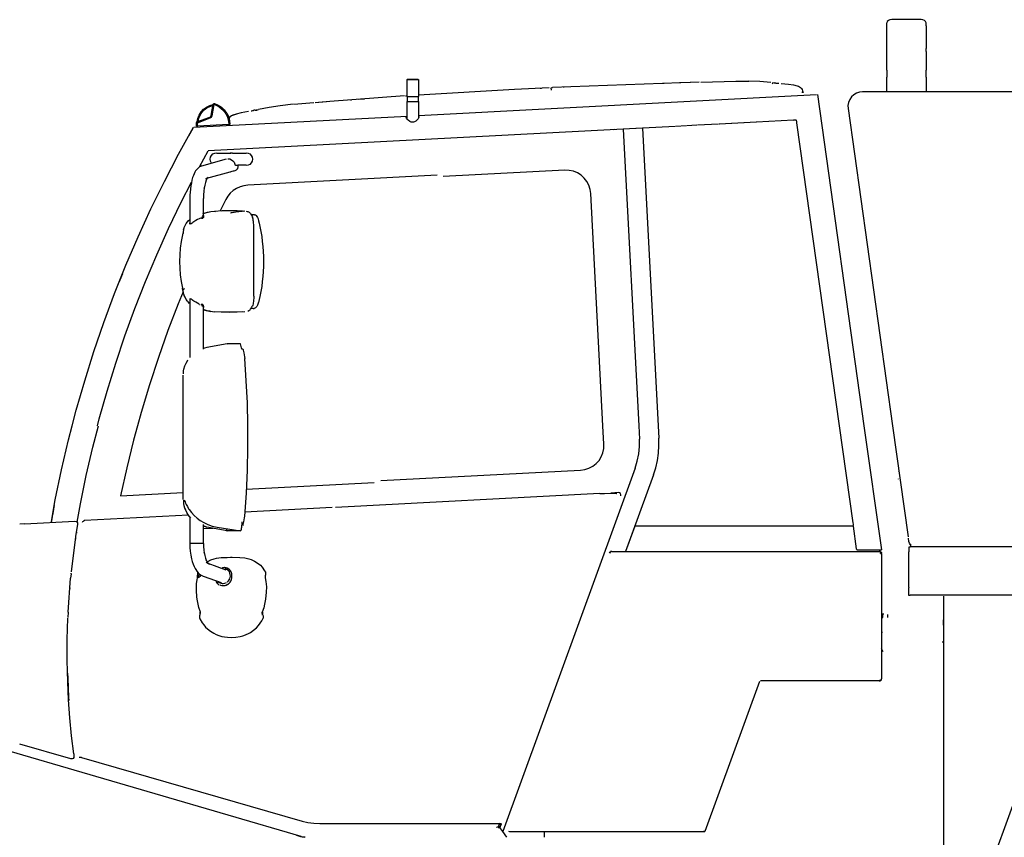
# Model space of a CAD drawing. Extents: x 39352 to 205217, y -145499 to 56255.
# Drawn here: x 133703 to 135719, y -41490 to -39815 of the extents above; entities that cross this region are included whole.
import ezdxf

# ---------------------------------------------------------------- set-up
doc = ezdxf.new("R2010")
doc.units = 0
doc.layers.get('0').update_dxf_attribs({"linetype": 'CONTINUOUS'})

msp = doc.modelspace()

# ---------------------------------------------------------------- linework, layer by layer
at = {"color": 104, "linetype": 'Continuous'}
for p, q in [((135479.1, -39827.6), (135479.1, -39821.5)), ((135549.1, -39815), (135489.1, -39815)), ((135559.1, -39827.6), (135559.1, -39821.5)), ((135479.1, -39874.2), (135479.1, -39827.6)), ((135559.1, -39827.6), (135559.1, -39874.2)), ((135479.1, -39880.4), (135479.1, -39874.2)), ((135479.1, -39918.7), (135479.1, -39880.4)), ((135559.1, -39880.4), (135559.1, -39874.2)), ((135559.1, -39880.4), (135559.1, -39918.7)), ((135479.1, -39918.7), (135479.1, -39932.5)), ((135559.1, -39932.5), (135559.1, -39918.7)), ((134497.2, -39936.7), (134496.2, -39937.7)), ((134496.2, -39937.7), (134519.7, -39937.7)), ((134496.2, -39972.7), (134496.2, -39937.7)), ((134497.2, -39936.7), (134518.7, -39936.7)), ((134519.7, -39937.7), (134519.7, -39972.7)), ((135094.7, -39942.7), (134794.4, -39954)), ((135020.3, -39945), (135022.6, -39944.9)), ((135054.4, -39943.8), (135076.9, -39943.2)), ((135097.6, -39942.7), (135169.7, -39940.8)), ((135169.7, -39941.7), (135169.7, -39940.8)), ((135169.7, -39940.8), (135196.4, -39940.9)), ((135248.3, -39944.7), (135244.2, -39944.8)), ((135248.3, -39944.7), (135250.1, -39944.7)), ((135250.1, -39944.7), (135250.8, -39944.7)), ((135257.8, -39946), (135254.3, -39946.1)), ((135479.1, -39962.9), (135479.1, -39932.5)), ((135559.1, -39932.5), (135559.1, -39962.9)), ((134716, -39957.9), (134519.7, -39969.4)), ((134787.4, -39954.4), (134716, -39957.9)), ((134769.2, -39955.2), (134771.5, -39955.1)), ((134790.9, -39954.9), (134791.1, -39959.6)), ((134791.9, -39954.1), (134794.2, -39954)), ((134815.8, -39952.9), (134818, -39952.8)), ((135307.2, -39964.1), (135304.7, -39964.2)), ((135306.3, -39960.9), (135307.2, -39964.1)), ((137004.3, -39962.9), (135429.1, -39962.9)), ((134264.6, -39988.2), (134305.6, -39985)), ((134307.8, -39984.8), (134331.2, -39982.9)), ((134337.8, -39982.3), (134314.8, -39984.7)), ((134490.8, -39971.3), (134337.8, -39982.3)), ((134380.6, -39979.1), (134382.8, -39978.9)), ((134396.5, -39977.9), (134409, -39977.1)), ((134493.1, -39971.1), (134496.2, -39970.9)), ((134496.2, -39972.7), (134519.7, -39972.7)), ((134496.2, -39982.7), (134519.7, -39982.7)), ((134496.2, -40018.2), (134496.2, -39982.7)), ((134497.2, -39982.7), (134497.2, -39972.7)), ((134518.7, -39972.7), (134518.7, -39982.7)), ((134519.7, -40011.2), (135334.6, -39968.5)), ((134519.7, -39982.7), (134519.7, -40016.4)), ((135336.5, -39968.4), (135431.9, -40647.2)), ((134095, -40011.5), (134099.4, -39988.4)), ((134096.9, -40011.8), (134101.4, -39988.8)), ((134099.4, -39988.4), (134101.4, -39988.8)), ((134102, -39986.9), (134101.4, -39988.8)), ((134183.4, -40000.6), (134182.7, -40000.6)), ((134185.2, -40000.4), (134183.4, -40000.6)), ((134185.2, -40000.4), (134189.3, -40000.1)), ((134187.4, -39999.6), (134192, -39998.7)), ((134263, -39988.3), (134236.5, -39991.2)), ((135399.4, -39997.1), (135490.7, -40647.2)), ((134059.8, -40035.3), (134496.2, -40012.4)), ((134064.8, -40026.6), (134066.8, -40026.5)), ((134065.1, -40033.1), (134064.8, -40026.6)), ((134066, -40024.6), (134092.5, -40014.5)), ((134066, -40024.6), (134066.8, -40026.5)), ((134066.8, -40026.5), (134093.2, -40016.3)), ((134067.2, -40035), (134066.8, -40026.5)), ((134092.5, -40014.5), (134093.2, -40016.3)), ((134095, -40011.5), (134096.9, -40011.8)), ((134494.7, -40015), (134494.7, -40015.4)), ((134520.6, -40013.7), (134520.6, -40013.7)), ((135211.1, -40025), (135135.3, -40029)), ((135287.7, -40021), (135136.1, -40029)), ((135293.3, -40020.7), (135287.8, -40021)), ((135293.3, -40020.7), (135293.3, -40019.9)), ((135293.3, -40020.7), (135293.9, -40024.5)), ((135294.1, -40026.3), (135381.4, -40647.2)), ((134057.2, -40038.2), (134048.5, -40053.7)), ((134065.1, -40033.1), (134067.1, -40033)), ((134131.2, -40029.7), (134067.1, -40033)), ((134964.6, -40038), (134088.9, -40083.9)), ((134131.2, -40029.7), (134133.2, -40029.5)), ((134131.3, -40031.6), (134131.2, -40030.1)), ((134920.8, -40040.3), (134918.8, -40040.4)), ((134978.7, -40037.3), (134938.8, -40039.4)), ((134938.8, -40039.4), (134970.6, -40647.2)), ((134978.7, -40037.3), (135010.7, -40647.2)), ((135045.3, -40033.7), (134979.4, -40037.2)), ((135068, -40032.5), (135046.5, -40033.7)), ((135089.6, -40031.4), (135069.2, -40032.5)), ((135134, -40029.1), (135090.8, -40031.3)), ((134071.2, -40116.6), (134088.8, -40083.9)), ((134088.9, -40083.9), (134088.8, -40083.6)), ((134106.5, -40088.9), (134106.5, -40087.6)), ((134076.1, -40114.2), (134126.2, -40100.2)), ((134135.1, -40088.9), (134106.5, -40088.9)), ((134138.9, -40088.8), (134133.9, -40088.8)), ((134166.5, -40088.9), (134139, -40088.9)), ((134133.4, -40127.2), (134085.6, -40140.5)), ((134138.9, -40125.6), (134133.8, -40127.1)), ((134143.6, -40110.8), (134144.1, -40112.8)), ((134143.7, -40111), (134145, -40111)), ((134145.2, -40112.8), (134144.1, -40112.8)), ((134145.2, -40112.8), (134150.5, -40112.8)), ((134149.9, -40112.7), (134166.5, -40112.7)), ((134166.5, -40112.7), (134166.5, -40113.8)), ((134819.4, -40123.5), (134570.4, -40136.5)), ((134819.4, -40123.5), (134570.5, -40136.5)), ((134557.8, -40133.8), (134170, -40154.1)), ((134051.4, -40181.2), (134051.4, -40233.3)), ((134078.5, -40181.2), (134078.5, -40220.7)), ((134124.9, -40183.3), (134113.2, -40206.5)), ((134897.5, -40647.2), (134872.6, -40171.4)), ((134164, -40207.2), (134145.9, -40209.3)), ((134161.4, -40207.4), (134159, -40207.7)), ((134071.5, -40222.2), (134072.7, -40221.8)), ((134075.3, -40220.5), (134077.4, -40220.5)), ((134078.5, -40212.3), (134083.1, -40210.7)), ((134145.9, -40209.3), (134134.7, -40211.2)), ((134145.8, -40209.3), (134135.7, -40211)), ((134176, -40214.3), (134180.9, -40214)), ((134180.9, -40214), (134183, -40214.2)), ((134192.2, -40226.9), (134193.5, -40232)), ((134192.2, -40226.9), (134192.8, -40229)), ((134038.6, -40244.8), (134037.4, -40249.6)), ((134182.3, -40381.6), (134182.3, -40239)), ((134193.5, -40232), (134195, -40238.6)), ((133913.2, -40335.8), (133906.8, -40352)), ((134051.4, -40387), (134051.4, -40507.2)), ((134193.6, -40388.3), (134192.6, -40392.4)), ((134195, -40382), (134193.6, -40388.3)), ((134071.5, -40398.4), (134072.6, -40398.8)), ((134077.8, -40398.6), (134074.9, -40398.6)), ((134077.4, -40400.1), (134075.3, -40400.1)), ((134078.5, -40401.7), (134078.5, -40489.9)), ((134078.5, -40408.3), (134083.1, -40409.9)), ((134175.8, -40406.3), (134180.9, -40406.6)), ((134180.9, -40406.6), (134180.6, -40406.6)), ((134180.9, -40406.6), (134183, -40406.4)), ((134101.7, -40413.4), (134102.2, -40413.4)), ((134128, -40478.9), (134085.9, -40486.7)), ((134155.2, -40478.9), (134128, -40478.9)), ((134158.2, -40490.1), (134155.2, -40478.9)), ((134159.7, -40490.1), (134158.2, -40490.1)), ((134038, -40647.2), (134038, -40543.5)), ((134038, -40797.7), (134038, -40647.2)), ((134899.5, -40684.7), (134897.5, -40647.2)), ((134970.6, -40647.2), (134972.1, -40674.5)), ((135010.7, -40647.2), (135012, -40672.4)), ((135381.4, -40647.2), (135409.3, -40846)), ((135431.9, -40647.2), (135467.6, -40900.9)), ((135490.7, -40647.2), (135522.7, -40874.3)), ((134442.5, -40759.3), (134851.6, -40737.8)), ((134963.2, -40733.6), (134692.3, -41478)), ((135000.8, -40747.3), (134943.6, -40904.5)), ((135502.2, -40739.7), (135502.2, -40740.2)), ((134166.9, -40777.1), (134429.2, -40763.4)), ((135502.2, -40755.6), (135502.2, -40756.1)), ((133909.6, -40790.6), (134038, -40783.9)), ((134891.3, -40785.8), (134349.9, -40814.2)), ((134929, -40783.8), (134913.3, -40784.7)), ((133771.3, -40823.4), (133774, -40810)), ((133769.6, -40833.6), (133767.6, -40844.9)), ((133772.5, -40818.3), (133770.2, -40830.2)), ((134048.7, -40830), (133836, -40841.1)), ((134051.4, -40833.5), (134051.4, -40888.3)), ((134343.1, -40814.5), (134164.3, -40823.9)), ((133712.6, -40847.8), (133703, -40848.3)), ((133712.6, -40847.8), (133816.2, -40842.4)), ((133821.4, -40848.2), (133817.5, -40873.5)), ((133836, -40841.9), (133836, -40841.1)), ((134078.5, -40849.4), (134078.5, -40888.3)), ((134962.5, -40852.9), (134945.8, -40898.9)), ((135410.3, -40852.9), (134962.5, -40852.9)), ((135409, -40843.5), (135410, -40850.6)), ((135410.3, -40852.9), (135410, -40850.9)), ((135416.8, -40898.9), (135410.3, -40852.9)), ((133818.1, -40865.1), (133820.6, -40865.3)), ((134099.1, -40857.1), (134078.5, -40858.2)), ((134128, -40862.4), (134086, -40854.6)), ((134107.1, -40854.6), (134155.2, -40862.4)), ((134155.2, -40862.4), (134128, -40862.4)), ((133817.4, -40874.5), (133808.6, -40945.9)), ((133818.8, -40878.8), (133816.8, -40878.8)), ((134078.5, -40888.3), (134051.4, -40888.3)), ((135524.1, -40884.3), (135523, -40877)), ((135527.2, -40889.6), (135527.2, -40894.4)), ((134911, -40906.4), (134910.5, -40907.9)), ((134911, -40906.4), (134912.4, -40906.9)), ((134912.6, -40906.5), (134911.2, -40905.9)), ((134912.6, -40906.5), (134912.4, -40906.9)), ((134915.3, -40904.4), (134913, -40904.4)), ((134913, -40904.4), (134913, -40905.9)), ((134915.3, -40904.4), (135463.5, -40904.4)), ((134945.8, -40898.9), (134945, -40900.9)), ((135417.1, -40900.9), (135416.8, -40898.9)), ((135417.1, -40900.9), (135421.1, -40900.9)), ((135421.1, -40900.9), (135437.3, -40900.9)), ((135437.3, -40900.9), (135467.6, -40900.9)), ((135466.1, -40904.4), (135463.5, -40904.4)), ((135466.1, -40904.4), (135466.1, -40905.9)), ((135466.1, -40905.9), (135467.6, -40905.9)), ((135466.1, -40908.5), (135466.1, -40906.2)), ((135466.1, -40908.5), (135467.6, -40908.5)), ((135467.6, -40905.9), (135467.6, -40906.3)), ((135467.6, -40908.5), (135467.6, -40905.9)), ((135467.6, -40908.5), (135467.6, -41165.4)), ((135523.6, -40895.4), (135523.6, -40905.4)), ((135526.6, -40895.4), (135523.6, -40895.4)), ((135523.6, -40911), (135523.6, -40905.4)), ((135523.6, -40911.7), (135523.6, -40911)), ((135523.6, -40912.9), (135523.6, -40912.2)), ((135523.6, -40977), (135523.6, -40912.9)), ((135526.6, -40894.4), (135526.6, -40895.9)), ((135526.6, -40894.4), (137498.7, -40894.4)), ((134088, -40928.6), (134124.9, -40941.8)), ((134135, -40916.2), (134136.4, -40916.2)), ((134136.4, -40916.2), (134137.9, -40916.2)), ((133808.2, -40949.9), (133807.3, -40959.4)), ((133808.2, -40949.9), (133808.3, -40948.9)), ((134067, -40947.1), (134067, -40953)), ((134067, -40947.1), (134068.1, -40947.7)), ((134067, -40958.4), (134067, -40953)), ((134067.1, -40953), (134069.3, -40952.7)), ((134206.1, -40947.1), (134206.1, -40953)), ((134206.1, -40958.5), (134206.1, -40953)), ((133802.3, -41029.1), (133807.3, -40959.4)), ((134078.6, -40954.9), (134115.8, -40968.3)), ((134109.7, -40971.2), (134111.8, -40972.6)), ((134110.2, -40966.2), (134111.7, -40967.6)), ((134111.7, -40967.6), (134113.5, -40968.7)), ((134128.3, -40972), (134130.4, -40970.7)), ((134133.9, -40958), (134134.4, -40955.1)), ((134134.3, -40967), (134135.6, -40965.1)), ((134135.6, -40965.1), (134137, -40962.1)), ((134137, -40962.1), (134137.7, -40959)), ((134137.7, -40955.4), (134137.7, -40955.1)), ((134137.7, -40959), (134137.7, -40955.4)), ((134137.7, -40959), (134137.7, -40957.4)), ((133805.7, -40979), (133805.6, -40980.4)), ((135523.6, -40977.7), (135523.6, -40977)), ((135523.6, -40978.2), (135523.6, -40978.9)), ((135523.6, -40984.5), (135523.6, -40978.9)), ((135523.6, -40994.5), (135523.6, -40984.5)), ((135526.6, -40994.5), (135523.6, -40994.5)), ((135526.6, -40993), (135526.6, -40994.9)), ((135526.6, -40993), (137498.7, -40993)), ((135594.6, -40996), (135594.6, -41830.1)), ((133802.3, -41029.1), (133801.8, -41039.8)), ((134071.1, -41035.2), (134071.1, -41040.9)), ((134072.3, -41034.8), (134072.3, -41028.9)), ((134072.8, -41034.8), (134073.2, -41028.9)), ((134200.1, -41034.8), (134199.8, -41028.9)), ((134199.8, -41028.9), (134200.6, -41028.9)), ((134200.6, -41034.8), (134200.6, -41028.9)), ((134201.9, -41035.3), (134201.9, -41041)), ((135472.6, -41032.8), (135470.3, -41032.8)), ((135470.9, -41039.9), (135470.9, -41033.6)), ((135481, -41039.9), (135481, -41033.6)), ((135466.9, -41039.9), (135470.9, -41039.9)), ((135594.1, -41044.7), (135594.1, -41055.3)), ((135468.2, -41068.7), (135470, -41070.5)), ((135592.4, -41089.4), (135594.6, -41089.2)), ((135471.5, -41110), (135467.6, -41103.2)), ((135218, -41171), (135106.3, -41478)), ((135463.5, -41169.5), (135220.2, -41169.5)), ((135280, -41170.1), (135280.1, -41169.5)), ((135463.5, -41168), (135465.8, -41168)), ((135463.5, -41169.5), (135466.1, -41169.5)), ((135467.6, -41168), (135466.1, -41168)), ((135466.1, -41168), (135466.1, -41169.5)), ((135467.6, -41168), (135467.6, -41165.4)), ((135819.7, -41195.2), (135683.8, -41568.6)), ((134279.4, -41488.4), (133681.7, -41313.6)), ((133807.8, -41329.4), (133702.9, -41299.3)), ((133813.5, -41319.1), (133814.1, -41323.9)), ((133829.5, -41326.3), (134281.4, -41456.6)), ((134317.7, -41461.7), (134684.7, -41461.7)), ((134682.8, -41469.9), (134686.8, -41469.9)), ((134684.7, -41461.7), (134684.4, -41463.3)), ((134686.8, -41469.9), (134685.7, -41468.4)), ((134692.3, -41478), (134686.6, -41469.9)), ((134686.7, -41469.9), (134689.1, -41463.3)), ((134700.7, -41490), (134692.3, -41478)), ((134703.8, -41477.1), (134706.3, -41478)), ((134706.3, -41478), (135106.3, -41478)), ((134777, -41477.8), (134777, -41490)), ((135103.4, -41476.9), (135106.3, -41478)), ((134282.4, -41490), (134270.5, -41486.5)), ((134282.2, -41489.2), (134286, -41489.9))]:
    msp.add_line(p, q, dxfattribs=at)
for points in [[(135489.1, -39815), (135485.2, -39815.5), (135482, -39816.9), (135479.8, -39819), (135479.1, -39821.5)], [(135559.1, -39821.5), (135558.3, -39819), (135556.1, -39816.9), (135552.9, -39815.5), (135549.1, -39815)], [(135241.4, -39943.7), (135218.9, -39941.9), (135196.4, -39940.9)], [(135244.2, -39944.8), (135244.8, -39945.8), (135245.5, -39946.2)], [(135251, -39944.7), (135251.1, -39944.7), (135251.3, -39944.7), (135251.8, -39944.8), (135253.3, -39945.1)], [(135262.4, -39945.9), (135277.3, -39947.1), (135287.8, -39948.5)], [(135287.8, -39948.5), (135295.2, -39950.3), (135298, -39951.5), (135300.3, -39952.8)], [(135300.3, -39952.8), (135302.3, -39954.3), (135303.9, -39956.2), (135305.2, -39958.4), (135306.3, -39960.9)], [(135429.1, -39962.9), (135422.7, -39963.6), (135416.6, -39965.6), (135411.1, -39968.9), (135406.4, -39973.2), (135402.8, -39978.5), (135400.3, -39984.4), (135399.1, -39990.7), (135399.4, -39997.1)], [(134066.3, -40024.5), (134067.7, -40017.2), (134070.5, -40010.3), (134074.4, -40004), (134079.5, -39998.5), (134085.4, -39994.1), (134092.1, -39990.8), (134099.3, -39988.9)], [(134068.4, -40023.7), (134069.9, -40017), (134072.5, -40010.7), (134076.1, -40005), (134080.8, -40000), (134086.3, -39995.9), (134092.4, -39992.9), (134098.9, -39991)], [(134099.4, -39988.4), (134099.9, -39987.4), (134100.9, -39986.8), (134102, -39986.9)], [(134101.4, -39988.8), (134108.5, -39991.8), (134114.9, -39996), (134120.5, -40001.3), (134125.1, -40007.6), (134128.4, -40014.5), (134130.5, -40022), (134131.2, -40029.7)], [(134102, -39986.9), (134109.4, -39990), (134116.1, -39994.4), (134122, -40000), (134126.8, -40006.5), (134130.3, -40013.7), (134132.5, -40021.5), (134133.2, -40029.5)], [(134171.4, -40003.1), (134156.7, -40005.8), (134146.3, -40008.3)], [(134177.1, -40002.1), (134178.1, -40001.9), (134180.1, -40001.4), (134181.7, -40000.9), (134182.3, -40000.7), (134182.5, -40000.7), (134182.5, -40000.6)], [(134236.5, -39991.2), (134214.2, -39994.6), (134192, -39998.7)], [(134064.8, -40026.6), (134065.1, -40025.4), (134066, -40024.6)], [(134092.5, -40014.5), (134094.1, -40013.3), (134095, -40011.5)], [(134093.2, -40016.3), (134095.7, -40014.6), (134096.9, -40011.8)], [(134134.3, -40013.9), (134132.5, -40015.6), (134131.3, -40017.4)], [(134146.3, -40008.3), (134139.2, -40010.9), (134136.5, -40012.3), (134134.3, -40013.9)], [(134139.5, -40010.8), (134143.8, -40009.1), (134146.3, -40008.3)], [(134494.7, -40015), (134494.8, -40014.2), (134496.2, -40013)], [(134520.6, -40013.7), (134520.2, -40015.7), (134518.7, -40018.2), (134516.4, -40020.9), (134514, -40023), (134511.7, -40024.3), (134509.4, -40025.1), (134506.6, -40025.2), (134504.8, -40024.8), (134501.8, -40023.4), (134498.8, -40021.1), (134496.7, -40019), (134495.2, -40016.7), (134494.7, -40015)], [(135289, -40021.4), (135288.3, -40021.1), (135287.7, -40021)], [(135293.5, -40025.1), (135293.9, -40025.7), (135294.1, -40026.3)], [(133810.4, -40647.2), (133818.8, -40615.1), (133836.1, -40554.7), (133855, -40494.7), (133875.3, -40435.1), (133897.2, -40376.2), (133920.5, -40317.7), (133945.3, -40259.9), (133971.5, -40202.8), (133999.2, -40146.3), (134028.3, -40090.5), (134058.7, -40035.5)], [(134095.8, -40108.7), (134093.9, -40104.9), (134093.2, -40100.8), (134093.9, -40096.7), (134095.8, -40093), (134098.7, -40090.1), (134102.4, -40088.2), (134106.5, -40087.6)], [(134166.5, -40087.6), (134170.6, -40088.2), (134174.3, -40090.1), (134177.2, -40093), (134179.1, -40096.7), (134179.7, -40100.8), (134179.1, -40104.9), (134177.2, -40108.6), (134174.3, -40111.5), (134170.6, -40113.4), (134166.9, -40114)], [(134129.2, -40099.8), (134133, -40100.3), (134136.6, -40101.8), (134139.7, -40104.2), (134142.1, -40107.2), (134143.6, -40110.8)], [(134076.1, -40114.2), (134072.9, -40115.6), (134071.1, -40116.7), (134069.1, -40118.2), (134066.9, -40120.3), (134065, -40122.4), (134063.2, -40125), (134061.8, -40127.6), (134060.2, -40130.6), (134058.7, -40134), (134057.1, -40138.6), (134055.7, -40143.6), (134054.5, -40149.1), (134053.4, -40155.1), (134052.6, -40161.3), (134052.5, -40162.4), (134052, -40168.5), (134051.6, -40174.8), (134051.4, -40181.2)], [(134140.3, -40124.8), (134142.1, -40124.6), (134143.9, -40124.2), (134145.5, -40123.6), (134146.8, -40122.7), (134147.9, -40121.7), (134148.8, -40120.6), (134149, -40120.3)], [(134149, -40120.3), (134149.8, -40118.7), (134150.2, -40117), (134150.3, -40115.2), (134150.1, -40113.4), (134150, -40112.8)], [(134149, -40120.3), (134149.4, -40119.7), (134149.4, -40119)], [(134149.4, -40119), (134149.5, -40118.7), (134150.1, -40117.4), (134150.4, -40115.9), (134150.4, -40114.4), (134150.1, -40112.8)], [(134872.6, -40171.4), (134871.4, -40162.6), (134868.6, -40154.2), (134864.5, -40146.5), (134859.1, -40139.5), (134852.5, -40133.6), (134845, -40128.9), (134836.9, -40125.6), (134828.2, -40123.8), (134819.4, -40123.5)], [(133862.1, -40647.2), (133865.7, -40632.9), (133882, -40575.7), (133899.6, -40519), (133918.6, -40462.7), (133938.9, -40406.9), (133960.6, -40351.6), (133983.7, -40296.9), (134008, -40242.7), (134033.7, -40189.1), (134054.8, -40147.6)], [(134085.6, -40140.5), (134084.2, -40141.3), (134089.2, -40138.5), (134085.9, -40140.4), (134087.5, -40139.3), (134085.7, -40141.2), (134087.8, -40138.7), (134085.9, -40141.6), (134086.8, -40139.7), (134085, -40143.7), (134083.3, -40148.5), (134081.9, -40154.1), (134080.8, -40160.3), (134081, -40159.4), (134080.1, -40166.4), (134079.6, -40173.7), (134079.4, -40181.2)], [(134170, -40154.1), (134162, -40155.2), (134154.3, -40157.3), (134147, -40160.6), (134140.3, -40165), (134134.2, -40170.3), (134129.1, -40176.4), (134124.9, -40183.3)], [(134078.3, -40212.5), (134081.5, -40211.2), (134087.3, -40209.5), (134094.1, -40208.2), (134101.7, -40207.2)], [(134083.1, -40210.7), (134085.7, -40210), (134088.6, -40209.2), (134094.4, -40208.1)], [(134101.7, -40207.2), (134117.3, -40206.2), (134132.8, -40205.9), (134148.4, -40206.2), (134161.2, -40207)], [(134101.7, -40207.2), (134102.6, -40207.3), (134103.4, -40207.8), (134103.9, -40208.5)], [(134115.8, -40206.4), (134122.4, -40206.1), (134143.2, -40206.1), (134159, -40206.9)], [(134167, -40207.5), (134168.5, -40207.8), (134170.2, -40208.3), (134172.6, -40209.6), (134175, -40211.7), (134175.8, -40212.5), (134177.9, -40215.5), (134178.8, -40217.3), (134179.7, -40219.4)], [(134040, -40240.6), (134041.5, -40236.8), (134044, -40232.3), (134046.4, -40229.1), (134048.2, -40227.3), (134051.4, -40224.1)], [(134070.4, -40222.8), (134066.9, -40224.5), (134063.6, -40226.5), (134059.6, -40229.2), (134057.8, -40230.5), (134056, -40231.7), (134054, -40233), (134052.4, -40233.6), (134051.5, -40233.5), (134051.2, -40232.6), (134051.4, -40231.3)], [(134077.9, -40222), (134075, -40222), (134072.7, -40221.8)], [(134077.2, -40216.6), (134078.8, -40216.5), (134079.7, -40216.6), (134080, -40216.8), (134079.8, -40217.4), (134079.2, -40218), (134078.3, -40218.7), (134076.9, -40219.5), (134075.4, -40220.3)], [(134080.2, -40220.1), (134078.6, -40220.7), (134077.3, -40221.1)], [(134182.3, -40238.9), (134182.2, -40234.3), (134182.1, -40232), (134181.8, -40228.6), (134181.4, -40226.1), (134181, -40223.7), (134180.4, -40221.4), (134179.7, -40219.4)], [(134180.9, -40214), (134182.7, -40214.4), (134183.5, -40214.8)], [(134183, -40214.2), (134184.8, -40214.5), (134185.6, -40215)], [(134185.6, -40215), (134187, -40216.1), (134188.4, -40218)], [(134188.4, -40218), (134189.7, -40220.2), (134191, -40223.2), (134192.2, -40226.9)], [(134188.4, -40218), (134189.7, -40220.3), (134191, -40223.3), (134192.2, -40226.9)], [(134038.6, -40244.8), (134039.6, -40241.5), (134040, -40240.6)], [(134195, -40238.6), (134196.9, -40248.8), (134198.5, -40258.9), (134199.8, -40269.2), (134200.8, -40279.4), (134201.5, -40289.7), (134202, -40300), (134202.1, -40310.3), (134202, -40320.6), (134201.5, -40330.9), (134200.8, -40341.2), (134199.8, -40351.4), (134198.5, -40361.7), (134196.9, -40371.8), (134195, -40382)], [(134037.4, -40249.7), (134036.1, -40255.5), (134033.5, -40269.1), (134031.7, -40282.8), (134030.6, -40296.5), (134030.3, -40310.3)], [(134038.5, -40252.8), (134038.4, -40252.7), (134037.7, -40252), (134037.5, -40251.6)], [(134030.3, -40310.3), (134030.6, -40324.1), (134031.7, -40337.8), (134033.5, -40351.5), (134036.1, -40365.1), (134037.2, -40370), (134036.3, -40365.1), (134037.3, -40370.9)], [(134040.5, -40366.6), (134039.3, -40367.2), (134038.4, -40367.9), (134037.7, -40368.6), (134037.2, -40369.9)], [(134037.7, -40372.3), (134027.5, -40397.1), (134006.5, -40452), (133986.9, -40507.3), (133968.7, -40563.2), (133951.8, -40619.5), (133944.2, -40647.2)], [(134051.4, -40396.5), (134051, -40396.2), (134048.2, -40393.3), (134046.4, -40391.5), (134044, -40388.3), (134041.5, -40383.8), (134040, -40380), (134039.6, -40379.1), (134039, -40377.1), (134038.6, -40375.8), (134037.4, -40371)], [(134070.4, -40397.8), (134066.9, -40396), (134063.5, -40394), (134059.5, -40391.4), (134057.7, -40390.1), (134055.9, -40388.8), (134053.9, -40387.5), (134052.4, -40386.9), (134051.5, -40387.2), (134051.2, -40388), (134051.4, -40389.3)], [(134182.3, -40381.6), (134182.2, -40386.4), (134182, -40388.8), (134181.7, -40392.4), (134181.4, -40394.9), (134180.9, -40397.4), (134180.2, -40399.7), (134179.5, -40401.7)], [(134193.6, -40388.3), (134193, -40391), (134192.2, -40393.6), (134191.4, -40396.1)], [(134075.4, -40400.3), (134076.9, -40401.1), (134078.3, -40401.9), (134079.2, -40402.6), (134079.8, -40403.2), (134080, -40403.8), (134079.7, -40404), (134078.5, -40404.1)], [(134080.2, -40400.5), (134078.6, -40399.9), (134077.1, -40399.5), (134077.1, -40399.5)], [(134079.9, -40400.8), (134078.5, -40400.3), (134078, -40400.2), (134077.4, -40400.1)], [(134078.3, -40408.1), (134081.3, -40409.3), (134087.2, -40411), (134094, -40412.4), (134101.7, -40413.4)], [(134078.3, -40409.2), (134081.1, -40410), (134078.5, -40409.3)], [(134093.1, -40412.3), (134092.3, -40412.2), (134086.5, -40411.2), (134087.2, -40411.4), (134082.7, -40410.3), (134078.5, -40409.1)], [(134083.1, -40409.9), (134085.7, -40410.6), (134088.6, -40411.3), (134094.3, -40412.5)], [(134170.5, -40412.1), (134172.5, -40411.1), (134174.8, -40409.1), (134175.6, -40408.2), (134177.7, -40405.5), (134178.6, -40403.7), (134179.5, -40401.7)], [(134187.3, -40404.2), (134185.8, -40405.5), (134184.8, -40406), (134183, -40406.4)], [(134191.4, -40396.1), (134190.7, -40398), (134190, -40399.7), (134189.3, -40401.1), (134188.6, -40402.3), (134187.3, -40404.2)], [(134190.7, -40398.1), (134190, -40399.7), (134189.3, -40401.2), (134188.6, -40402.4), (134187.3, -40404.2)], [(134164, -40413.4), (134148.4, -40414.3), (134132.8, -40414.7), (134117.3, -40414.3), (134101.7, -40413.4)], [(134160.1, -40413.6), (134143.2, -40414.5), (134122.4, -40414.5), (134115.8, -40414.2)], [(134085.9, -40486.7), (134081.2, -40487.8), (134078.5, -40488.7)], [(134159.7, -40490.1), (134160.3, -40490.8), (134160.9, -40492.3), (134161.6, -40494.7), (134162.3, -40497.8), (134162.8, -40501.5), (134163.4, -40505.7), (134163.7, -40509.4)], [(134170.3, -40647.2), (134170.3, -40645.7), (134169.2, -40600.2), (134167, -40554.8), (134163.7, -40509.4)], [(134038.1, -40540.8), (134038.3, -40537.7), (134038.7, -40534.5), (134039.3, -40531.2), (134041.4, -40524.2), (134043.8, -40518.5), (134046.4, -40513.7), (134047.6, -40511.9)], [(133767.9, -40843.2), (133775.9, -40798.9), (133788.7, -40737.3), (133803, -40676), (133810.4, -40647.2)], [(133820.5, -40844.6), (133827.4, -40806.7), (133839.4, -40748.7), (133852.8, -40691), (133864.1, -40647.2)], [(133944.2, -40647.2), (133936.3, -40676.2), (133922.3, -40733.2), (133909.6, -40790.6)], [(134163.7, -40831.9), (134167.1, -40785.1), (134169.3, -40738.2), (134170.4, -40691.2), (134170.3, -40647.2)], [(135000.8, -40747.3), (135005.5, -40732.8), (135008.9, -40717.9), (135011.2, -40702.8), (135012.2, -40687.6), (135012, -40672.4)], [(134851.6, -40737.8), (134860.4, -40736.6), (134868.8, -40733.9), (134876.5, -40729.7), (134883.5, -40724.3), (134889.4, -40717.8), (134894.1, -40710.3), (134897.4, -40702.1), (134899.2, -40693.5), (134899.5, -40684.7)], [(134963.2, -40733.6), (134967.7, -40719.2), (134970.6, -40704.5), (134972.1, -40689.5), (134972.1, -40674.5)], [(134891.3, -40785.8), (134900.3, -40785.4), (134915.1, -40785), (134920.6, -40785), (134923.2, -40785.2), (134925, -40785.4), (134925.4, -40785.5), (134925.7, -40785.6), (134925.9, -40785.8)], [(134934, -40790.5), (134934.2, -40788.1), (134933.3, -40785.9), (134931.4, -40784.3), (134929, -40783.8)], [(134038.1, -40800.5), (134038.3, -40803.6), (134038.7, -40806.8), (134039.3, -40810.1), (134041.4, -40817.1), (134043.8, -40822.8), (134046.4, -40827.6), (134048.8, -40831.1)], [(134053.1, -40836), (134049.8, -40832.1), (134045.9, -40826.1), (134043, -40820.1), (134040.8, -40814), (134039.9, -40810.2), (134039.2, -40806.5), (134038.9, -40802.6), (134038.9, -40801), (134039, -40800.1), (134039.2, -40799.5), (134039.5, -40799.4), (134040, -40799.8), (134040.4, -40800.6), (134041.5, -40802.9), (134042.7, -40805.4), (134044, -40808.2), (134046.3, -40812.5), (134048.9, -40816.8)], [(134048.9, -40816.8), (134049.8, -40818.3), (134054.7, -40824.9), (134060.2, -40830.8), (134066.2, -40836.2), (134072.7, -40841), (134079.8, -40845.2), (134088.3, -40849.3), (134097.4, -40852.4), (134107.1, -40854.6)], [(134159.7, -40851.2), (134160.3, -40850.5), (134160.9, -40849), (134161.6, -40846.6), (134162.3, -40843.5), (134162.9, -40839.7), (134163.4, -40835.6), (134163.7, -40831.9)], [(133816.2, -40842.4), (133818.4, -40842.7), (133820.2, -40844), (133821.3, -40845.9), (133821.4, -40848.2)], [(133835.6, -40841.9), (133834.6, -40842), (133832.8, -40842.7), (133831.8, -40843.6), (133831, -40845.3)], [(133835.7, -40841.1), (133834.7, -40841.3), (133834.1, -40841.6)], [(134085.9, -40854.6), (134081.2, -40853.5), (134078.5, -40852.6)], [(134081.5, -40851.9), (134083.4, -40853.6), (134085.9, -40854.6)], [(134155.2, -40862.4), (134155.4, -40862.4), (134156, -40861.8), (134156.6, -40860.6), (134157.1, -40859), (134157.5, -40856.8), (134157.9, -40854.3), (134158.2, -40851.4), (134158.4, -40848.6), (134158.5, -40845.6), (134158.5, -40843.5)], [(134126.4, -40859.7), (134126.7, -40860.8), (134127.3, -40862), (134128, -40862.4)], [(134051.4, -40888.3), (134051.7, -40896), (134052.3, -40903.7), (134053.5, -40912.3), (134054.9, -40919.6), (134056.4, -40925.3), (134058.1, -40930.4), (134060, -40935.1), (134062.1, -40939.2), (134063.4, -40941.5), (134065.8, -40945), (134068.3, -40947.9), (134070.4, -40949.9), (134073.1, -40952.1), (134074.8, -40953.1), (134078.6, -40954.9)], [(134079.4, -40888.3), (134079.6, -40894.9), (134080.1, -40901.3), (134080.9, -40907.6), (134080.8, -40906.8), (134081.9, -40912.4), (134083.5, -40918.2), (134085.3, -40923.3), (134084.6, -40921.8), (134086.6, -40926), (134088.9, -40929.3), (134086.9, -40927), (134089.3, -40929.3), (134087.8, -40928.2), (134091.5, -40930.5)], [(135528.3, -40891), (135527.4, -40890.5), (135525.2, -40887.7), (135524.1, -40884.3)], [(135463.5, -40904.4), (135463.3, -40904.5), (135463.1, -40904.7), (135463, -40905), (135463, -40905.4)], [(134084.8, -40926.8), (134088.1, -40924.7), (134094.4, -40921.6), (134100.9, -40919.5), (134105.9, -40918.3), (134115.4, -40917.1), (134127.7, -40916.6), (134135, -40916.2)], [(134137.9, -40916.2), (134153.5, -40916.8), (134163.7, -40917.7), (134172.3, -40919.4), (134177.1, -40921), (134184.1, -40924.2), (134191.3, -40928.9), (134195.8, -40932.8), (134199.3, -40936.7), (134204.4, -40944), (134206.1, -40947.1)], [(134069.7, -40957.2), (134069.2, -40954.5), (134069.3, -40952.7)], [(134069.3, -40952.7), (134070.7, -40951.4), (134071.2, -40950.6)], [(134069.3, -40952.7), (134071.6, -40952.2), (134072.8, -40951.9)], [(134069.7, -40957.2), (134072.9, -40954.1), (134074.1, -40952.7)], [(134133, -40942.2), (134131.2, -40940.7), (134129.1, -40939.4), (134126.9, -40938.5), (134124.6, -40937.9), (134122.3, -40937.6), (134119.8, -40937.8), (134117.5, -40938.3), (134115.1, -40939.1)], [(134121.7, -40937.6), (134119.5, -40937.8), (134118, -40938.2)], [(134135.7, -40945.9), (134134.5, -40944.1), (134133.2, -40942.4), (134131.6, -40941), (134129.8, -40939.8), (134127.9, -40938.8), (134125.9, -40938.1), (134123.8, -40937.7), (134121.7, -40937.6)], [(134130.5, -40943.9), (134128.9, -40942.5), (134127.2, -40941.4), (134125.4, -40940.6), (134123.7, -40940.1)], [(134134.4, -40955.1), (134134.3, -40952), (134133.6, -40949), (134132.3, -40946.3), (134130.5, -40943.9)], [(134137.7, -40955.4), (134137.7, -40952.9), (134137.3, -40950.5), (134136.7, -40948.1), (134135.7, -40945.9)], [(134073.2, -41028.9), (134070, -41019.3), (134068.3, -41012.7), (134066.9, -41005.4), (134065.9, -40998), (134064.9, -40984), (134064.8, -40978.1), (134065.2, -40969.8), (134066.4, -40962.2), (134067.3, -40958.4)], [(134067.3, -40958.4), (134069.4, -40957.4), (134069.7, -40957.2)], [(134104.8, -40964.3), (134105, -40965), (134105.2, -40965.6), (134106.3, -40967.6), (134107.8, -40969.5)], [(134105.2, -40965.6), (134106.3, -40967.7), (134107.8, -40969.5)], [(134107.8, -40969.5), (134108.9, -40967.9), (134110.2, -40966.2)], [(134107.8, -40969.5), (134108.7, -40970.4), (134109.7, -40971.2)], [(134112.7, -40973), (134114.1, -40973.6), (134116.8, -40974.2), (134119.6, -40974.4), (134123.8, -40973.9), (134125.8, -40973.2), (134127.8, -40972.3), (134130.4, -40970.7), (134130.8, -40970.4), (134132.7, -40968.8), (134133, -40968.4)], [(134113.5, -40968.7), (134115.3, -40969.5), (134117.5, -40970), (134119.6, -40970.1), (134123.1, -40969.6), (134126.4, -40968.3)], [(134118.1, -40974.3), (134119.6, -40974.4), (134121.8, -40974.2), (134124, -40973.8), (134126.2, -40973), (134128.3, -40972)], [(134127.9, -40967.2), (134130.4, -40964.9), (134132, -40962.8)], [(134130.4, -40970.7), (134132.1, -40969.4), (134133.6, -40967.8), (134133.9, -40967.5)], [(134132, -40962.8), (134133.1, -40960.5), (134133.9, -40958)], [(134205.7, -40958.5), (134207.2, -40965.8), (134207.9, -40971.3), (134208.1, -40976.6), (134207.8, -40987.9), (134206.5, -41001.9), (134204.6, -41012.6), (134202.8, -41019.9), (134199.8, -41028.9)], [(135466.9, -41032.9), (135468.7, -41032.9), (135470.9, -41033.6)], [(133813.5, -41319.1), (133809.2, -41282.3), (133805.8, -41245.4), (133803.2, -41208.3), (133801.4, -41171.2), (133800.4, -41127.8), (133800.5, -41084.5), (133801.8, -41041.1)], [(134071.1, -41040.9), (134072, -41042.7), (134076.6, -41050.3), (134080, -41055), (134083.8, -41059.2), (134087.9, -41063.2), (134093.8, -41067.9), (134100.3, -41072), (134105.5, -41074.5), (134110.9, -41076.6), (134116.8, -41078.3), (134122.6, -41079.4), (134128.4, -41080.1), (134136.3, -41080.5)], [(134136.3, -41080.5), (134145.8, -41080), (134154.4, -41078.7), (134160, -41077.2), (134165.4, -41075.4), (134173.2, -41071.7), (134175.7, -41070.2), (134182.1, -41065.7), (134187.9, -41060.6), (134191.9, -41056.2), (134195.6, -41051.5), (134199, -41046.3), (134201.9, -41041)], [(133801, -41154), (133801.2, -41163.8), (133802.9, -41203.4), (133803.3, -41209.4)], [(135463, -41168.6), (135463.1, -41169.2), (135463.3, -41169.4), (135463.5, -41169.5)], [(133814.1, -41323.9), (133813.8, -41326.4), (133812.4, -41328.4), (133810.2, -41329.5), (133807.8, -41329.4)], [(133829.5, -41326.3), (133827.8, -41326.5), (133826.3, -41326.6), (133825, -41326.6), (133824.5, -41326.4)], [(134281.4, -41456.6), (134293.2, -41459.4), (134305.2, -41461.1), (134317.7, -41461.7)], [(134689.1, -41463.3), (134688.3, -41465), (134687.1, -41466.6), (134685.7, -41467.9), (134683.2, -41469.3), (134679.7, -41469.9)], [(134684.4, -41463.3), (134684, -41465), (134683.4, -41466.6), (134682.7, -41467.9), (134681.4, -41469.3), (134679.7, -41469.9)], [(134689.1, -41463.3), (134688.3, -41463.8), (134686.6, -41463.8), (134684.4, -41463.3)], [(134689.4, -41462.5), (134689, -41462.7), (134688.1, -41462.7), (134686.6, -41462.3), (134684.7, -41461.7)], [(134287.3, -41490), (134282.5, -41489.5), (134278.6, -41488.7), (134274.6, -41487.7), (134270.5, -41486.5)]]:
    msp.add_lwpolyline(points, dxfattribs=at)
msp.add_lwpolyline([(134128, -40478.9), (134127.6, -40479), (134127, -40479.8)], close=True, dxfattribs=at)

doc.saveas('drawing.dxf')
